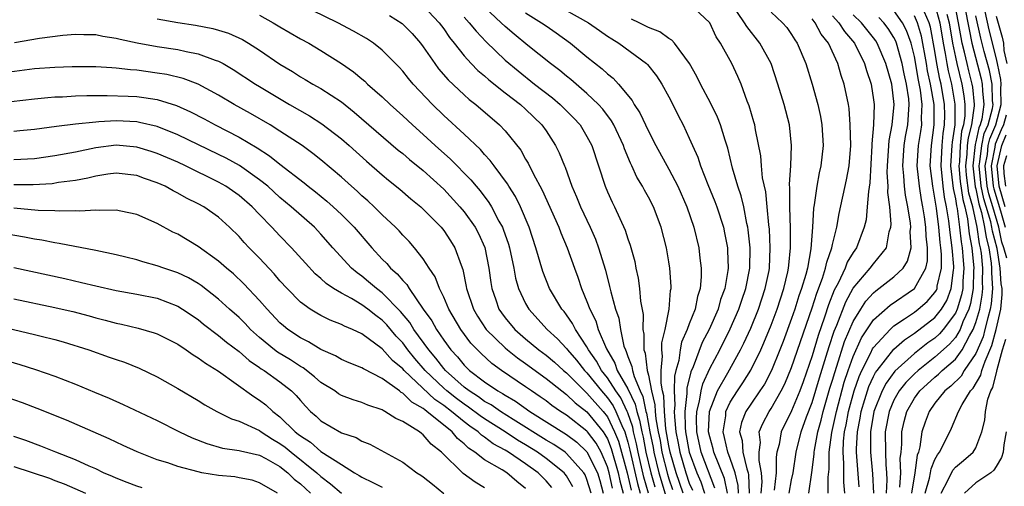
# Model space of a CAD drawing. Units: inches. Extents: x 2637000 to 2640000, y 1476000 to 1479000.
# Drawn here: x 2637202 to 2637298, y 1476160 to 1476205 of the extents above; entities that cross this region are included whole.
import ezdxf

# ---------------------------------------------------------------- set-up
doc = ezdxf.new("R2010")
doc.units = ezdxf.units.IN
doc.header["$MEASUREMENT"] = 0
doc.layers.add('LD26371476_2ft', color=180, linetype='Continuous')

msp = doc.modelspace()

# ---------------------------------------------------------------- linework, layer by layer
at = {"layer": 'LD26371476_2ft'}
for points, elevation in [([(2637241, 1476206.632), (2637242.553, 1476205), (2637243, 1476204.404), (2637243.566, 1476203.565), (2637244.034, 1476203), (2637245, 1476201.758), (2637245.689, 1476201), (2637246.336, 1476200.335), (2637247, 1476199.797), (2637247.418, 1476199.417), (2637249, 1476198.156), (2637250.488, 1476197), (2637251, 1476196.533), (2637252.598, 1476195), (2637253, 1476194.421), (2637253.927, 1476193), (2637254.282, 1476192.282), (2637254.789, 1476191), (2637254.858, 1476190.858), (2637255.525, 1476189), (2637255.979, 1476187.979), (2637256.364, 1476187), (2637257.304, 1476185), (2637257.825, 1476183.825), (2637258.133, 1476183), (2637258.805, 1476180.805), (2637259.215, 1476179.215), (2637259.325, 1476178.675), (2637259.782, 1476177), (2637260.101, 1476176.101), (2637260.274, 1476175), (2637260.612, 1476173.388), (2637260.749, 1476173), (2637260.843, 1476172.843), (2637261, 1476172.373), (2637261.392, 1476171.392), (2637261.437, 1476171), (2637261.598, 1476170.402), (2637262.203, 1476169), (2637262.462, 1476168.462), (2637262.762, 1476167), (2637262.822, 1476166.822), (2637263.151, 1476165), (2637263.463, 1476163.463), (2637263.538, 1476163), (2637264.027, 1476161), (2637264.237, 1476160.237), (2637265, 1476157.746)], 9490), ([(2637266.411, 1476159), (2637265.719, 1476161), (2637265.125, 1476163), (2637265, 1476163.642), (2637264.72, 1476165.28), (2637264.56, 1476167), (2637264.512, 1476168.512), (2637264.392, 1476169), (2637264.237, 1476169.763), (2637264.258, 1476171), (2637264.394, 1476172.394), (2637264.308, 1476173), (2637264.312, 1476173.688), (2637264.628, 1476175), (2637265.026, 1476177), (2637265.172, 1476178.828), (2637265.213, 1476179), (2637265.213, 1476179.213), (2637265.097, 1476181), (2637265, 1476181.609), (2637264.762, 1476183), (2637264.252, 1476185), (2637263.486, 1476187), (2637263, 1476187.95), (2637262.618, 1476188.618), (2637262.421, 1476189), (2637261.883, 1476189.883), (2637261.389, 1476191), (2637261.253, 1476191.253), (2637260.662, 1476192.662), (2637260.559, 1476193), (2637259.617, 1476195), (2637259.398, 1476195.397), (2637258.535, 1476196.535), (2637258.12, 1476197), (2637257, 1476198.088), (2637255.434, 1476199.434), (2637255, 1476199.773), (2637254.332, 1476200.332), (2637253.437, 1476201), (2637251.216, 1476202.784), (2637249.878, 1476203.878), (2637249, 1476204.625), (2637248.618, 1476205), (2637247, 1476206.505)], 9486), ([(2637253.532, 1476207), (2637257.148, 1476205), (2637258.22, 1476204.22), (2637259, 1476203.687), (2637259.414, 1476203.414), (2637260.108, 1476203), (2637262.803, 1476201), (2637262.906, 1476200.906), (2637263.803, 1476199.803), (2637264.324, 1476199), (2637265, 1476197.761), (2637265.389, 1476197), (2637265.914, 1476195.914), (2637266.387, 1476195), (2637267, 1476193.699), (2637267.3, 1476193), (2637267.836, 1476191.836), (2637268.102, 1476191), (2637268.823, 1476189.177), (2637269.506, 1476187.506), (2637269.689, 1476187), (2637270.33, 1476185), (2637270.45, 1476184.451), (2637270.715, 1476183), (2637270.737, 1476182.737), (2637270.78, 1476181), (2637270.758, 1476180.758), (2637270.456, 1476179), (2637270.059, 1476177.941), (2637269.804, 1476177), (2637268.927, 1476175), (2637268.269, 1476173.731), (2637267.362, 1476171.362), (2637267.136, 1476170.864), (2637266.741, 1476169.259), (2637266.748, 1476168.748), (2637266.558, 1476167), (2637266.593, 1476165.407), (2637266.633, 1476165), (2637266.992, 1476163), (2637267.745, 1476161), (2637268.123, 1476160.123), (2637268.487, 1476159)], 9482), ([(2637270.717, 1476159), (2637270.43, 1476160.43), (2637269.396, 1476163), (2637269.326, 1476163.326), (2637269, 1476164.504), (2637268.888, 1476165), (2637268.98, 1476167), (2637269.76, 1476169), (2637270.758, 1476170.758), (2637271.99, 1476173), (2637272.328, 1476173.672), (2637273, 1476175.129), (2637273.755, 1476177), (2637274.418, 1476179), (2637274.787, 1476180.787), (2637274.826, 1476181), (2637274.915, 1476183), (2637274.824, 1476184.824), (2637274.772, 1476185.228), (2637274.616, 1476187), (2637274.462, 1476188.462), (2637274.156, 1476189.844), (2637274.04, 1476191), (2637273.973, 1476191.974), (2637273.467, 1476194.533), (2637273.394, 1476195), (2637273.313, 1476195.313), (2637272.859, 1476196.859), (2637272.665, 1476197.335), (2637272.06, 1476199), (2637271.75, 1476199.749), (2637271.165, 1476201), (2637270.06, 1476203), (2637269.632, 1476203.632), (2637268.997, 1476204.997), (2637267, 1476206.882)], 9478), ([(2637271.797, 1476159), (2637271.767, 1476159.767), (2637271.49, 1476161), (2637271, 1476162.377), (2637270.759, 1476163), (2637270.449, 1476164.448), (2637270.296, 1476165), (2637270.552, 1476166.552), (2637270.581, 1476167), (2637271, 1476167.894), (2637271.703, 1476169), (2637272.225, 1476169.775), (2637273, 1476171.021), (2637273.976, 1476173), (2637274.297, 1476173.703), (2637275, 1476175.441), (2637275.57, 1476177), (2637276.226, 1476179), (2637276.626, 1476180.626), (2637276.704, 1476181), (2637276.717, 1476181.283), (2637276.898, 1476183), (2637276.88, 1476184.88), (2637276.813, 1476187), (2637276.826, 1476188.826), (2637276.788, 1476189.212), (2637276.91, 1476191), (2637276.999, 1476193), (2637276.784, 1476195), (2637276.262, 1476197), (2637275.655, 1476199), (2637274.985, 1476201), (2637273.901, 1476203), (2637272.614, 1476204.615), (2637272.401, 1476205), (2637271.016, 1476207)], 9476), ([(2637291, 1476206.733), (2637291.464, 1476205), (2637291.8, 1476203), (2637292, 1476202), (2637292.167, 1476201), (2637292.302, 1476200.302), (2637292.624, 1476199), (2637292.959, 1476197.041), (2637292.935, 1476195), (2637292.687, 1476193.313), (2637292.653, 1476193), (2637292.535, 1476191), (2637292.795, 1476188.795), (2637293, 1476187.783), (2637293.096, 1476187.096), (2637293.158, 1476186.842), (2637293.414, 1476185), (2637293.574, 1476183.574), (2637293.676, 1476183), (2637293.761, 1476181.761), (2637293.834, 1476181), (2637293.736, 1476179.736), (2637293.719, 1476179), (2637293.61, 1476178.39), (2637293.186, 1476177), (2637293, 1476176.586), (2637291.813, 1476175), (2637291.436, 1476174.565), (2637291, 1476174.171), (2637290.312, 1476173.688), (2637289, 1476172.661), (2637287.087, 1476170.913), (2637286.236, 1476169.764), (2637285.844, 1476169), (2637285.042, 1476167), (2637284.709, 1476165), (2637284.694, 1476164.694), (2637284.701, 1476163), (2637284.891, 1476160.891), (2637284.994, 1476159)], 9458), ([(2637287.576, 1476159.576), (2637287.657, 1476161), (2637287.617, 1476162.383), (2637287.706, 1476163), (2637287.78, 1476163.78), (2637287.773, 1476165), (2637287.994, 1476166.006), (2637288.246, 1476167), (2637289, 1476168.291), (2637289.521, 1476169), (2637291, 1476170.351), (2637291.363, 1476170.637), (2637291.724, 1476171), (2637293, 1476172.109), (2637293.659, 1476173), (2637294.373, 1476174.373), (2637294.747, 1476175), (2637295, 1476175.686), (2637295.386, 1476177), (2637295.631, 1476178.369), (2637295.685, 1476179), (2637295.647, 1476179.647), (2637295.675, 1476181), (2637295.546, 1476182.454), (2637295.459, 1476183), (2637295.362, 1476183.362), (2637295.136, 1476185), (2637294.691, 1476187), (2637294.33, 1476188.33), (2637294.098, 1476190.098), (2637294.021, 1476191), (2637294.148, 1476192.148), (2637294.189, 1476193), (2637294.268, 1476193.732), (2637294.618, 1476195), (2637294.877, 1476196.877), (2637294.879, 1476197), (2637294.7, 1476198.7), (2637294.648, 1476199), (2637294.304, 1476200.304), (2637294.135, 1476201), (2637293.897, 1476202.103), (2637293.67, 1476203), (2637293.553, 1476203.553), (2637293.32, 1476205), (2637292.912, 1476207)], 9454), ([(2637293.825, 1476207), (2637294.228, 1476205), (2637294.334, 1476204.334), (2637294.619, 1476203), (2637295.521, 1476199.521), (2637295.632, 1476199), (2637295.648, 1476198.352), (2637295.781, 1476197), (2637295.57, 1476195.57), (2637295.418, 1476195), (2637295.289, 1476194.711), (2637295, 1476193.354), (2637294.923, 1476193.077), (2637294.699, 1476191), (2637294.947, 1476188.947), (2637295, 1476188.751), (2637295.294, 1476187.294), (2637295.552, 1476186.448), (2637295.856, 1476185), (2637295.995, 1476183.995), (2637296.262, 1476183), (2637296.499, 1476181.502), (2637296.543, 1476181), (2637296.534, 1476180.534), (2637296.623, 1476179), (2637296.496, 1476177.504), (2637296.405, 1476177), (2637296.158, 1476176.158), (2637295.891, 1476175), (2637295.699, 1476174.301), (2637295, 1476172.67), (2637293.87, 1476171), (2637293.551, 1476170.449), (2637292.55, 1476169.45), (2637291.979, 1476169), (2637291, 1476167.794), (2637290.424, 1476167), (2637290.043, 1476165.957), (2637289.737, 1476165), (2637289.536, 1476163.536), (2637289.381, 1476163), (2637289.269, 1476162.732), (2637289.033, 1476161), (2637288.705, 1476159)], 9452), ([(2637225, 1476205.729), (2637226.332, 1476205), (2637227, 1476204.59), (2637229, 1476203.435), (2637229.806, 1476203), (2637231, 1476202.293), (2637233, 1476201.009), (2637234.195, 1476200.196), (2637235, 1476199.504), (2637235.281, 1476199.281), (2637235.565, 1476199), (2637237, 1476197.736), (2637237.765, 1476197), (2637239, 1476195.908), (2637239.953, 1476195), (2637241, 1476194.071), (2637242.162, 1476193), (2637243.669, 1476191.668), (2637245.644, 1476189.644), (2637246.161, 1476189), (2637246.551, 1476188.551), (2637247.412, 1476187.412), (2637247.657, 1476187), (2637248.394, 1476185.606), (2637248.745, 1476185), (2637248.821, 1476184.821), (2637249.332, 1476183.332), (2637249.426, 1476183), (2637249.85, 1476181), (2637250.025, 1476180.025), (2637250.322, 1476179), (2637251, 1476177.542), (2637251.306, 1476177), (2637253.12, 1476175), (2637254.105, 1476174.105), (2637255, 1476173.143), (2637255.101, 1476173), (2637255.99, 1476171.99), (2637256.766, 1476171), (2637257, 1476170.765), (2637258.409, 1476169), (2637259, 1476168.327), (2637259.552, 1476167.552), (2637259.818, 1476167), (2637260.397, 1476165.604), (2637260.688, 1476165), (2637260.777, 1476164.777), (2637261, 1476163.991), (2637261.199, 1476163.199), (2637261.931, 1476159.931), (2637262.193, 1476159)], 9496), ([(2637263, 1476159), (2637262.561, 1476160.561), (2637262, 1476163), (2637261.839, 1476163.839), (2637261.547, 1476165), (2637261.464, 1476165.464), (2637261, 1476166.844), (2637260.936, 1476167), (2637260.306, 1476168.306), (2637259.811, 1476169), (2637259, 1476170.263), (2637258.413, 1476171), (2637257.922, 1476171.922), (2637257.159, 1476173), (2637257, 1476173.311), (2637255.871, 1476175), (2637255.587, 1476175.587), (2637255, 1476176.442), (2637254.757, 1476176.757), (2637254.546, 1476177), (2637253.339, 1476179), (2637252.671, 1476180.67), (2637252.006, 1476183), (2637251.341, 1476185), (2637250.492, 1476187), (2637250.002, 1476188.001), (2637249.367, 1476189), (2637249.237, 1476189.237), (2637247.922, 1476191), (2637247.54, 1476191.54), (2637247, 1476192.11), (2637246.591, 1476192.591), (2637245, 1476194.096), (2637243, 1476195.922), (2637241.899, 1476197), (2637240.01, 1476199), (2637239.549, 1476199.549), (2637239, 1476200.26), (2637238.646, 1476200.645), (2637237, 1476202.317), (2637236.123, 1476203), (2637235.439, 1476203.439), (2637234.17, 1476204.169), (2637232.639, 1476205), (2637230.176, 1476206.176)], 9494), ([(2637237.692, 1476205.692), (2637238.929, 1476204.929), (2637239.93, 1476203.93), (2637240.739, 1476203), (2637241, 1476202.653), (2637242.12, 1476201), (2637242.496, 1476200.496), (2637243.419, 1476199.419), (2637245, 1476197.942), (2637245.497, 1476197.497), (2637246.152, 1476197), (2637248.454, 1476195), (2637249, 1476194.411), (2637250.52, 1476192.52), (2637251, 1476191.671), (2637251.258, 1476191.258), (2637251.731, 1476190.269), (2637252.62, 1476188.62), (2637254.243, 1476185), (2637254.446, 1476184.446), (2637255.075, 1476183), (2637255.763, 1476181), (2637256.107, 1476180.107), (2637256.46, 1476179), (2637257, 1476177.739), (2637257.265, 1476177), (2637257.854, 1476175.854), (2637258.104, 1476175), (2637258.89, 1476173.11), (2637259.714, 1476171.714), (2637259.953, 1476171), (2637261, 1476169.202), (2637261.71, 1476167.71), (2637261.855, 1476167), (2637262.143, 1476166.143), (2637262.348, 1476165), (2637262.479, 1476164.479), (2637262.762, 1476163), (2637263.238, 1476161), (2637263.618, 1476159.618)], 9492), ([(2637251, 1476205.967), (2637252.556, 1476205), (2637253, 1476204.676), (2637253.996, 1476203.996), (2637255.381, 1476203), (2637257, 1476201.669), (2637258.49, 1476200.49), (2637259, 1476199.996), (2637259.559, 1476199.559), (2637260.069, 1476199), (2637261.4, 1476197.4), (2637261.614, 1476197), (2637262.172, 1476196.172), (2637263, 1476194.386), (2637263.73, 1476193), (2637265, 1476190.689), (2637265.881, 1476189), (2637266.77, 1476187), (2637267.44, 1476185), (2637267.918, 1476183), (2637268.021, 1476181.98), (2637268.16, 1476181), (2637268.163, 1476180.163), (2637268.051, 1476179), (2637267.785, 1476178.215), (2637267.556, 1476177), (2637267, 1476175.557), (2637266.8, 1476175), (2637266.249, 1476173.751), (2637266.097, 1476173), (2637265.965, 1476171.965), (2637265.688, 1476171), (2637265.551, 1476170.449), (2637265.529, 1476169), (2637265.591, 1476167.59), (2637265.526, 1476167), (2637265.538, 1476166.462), (2637265.682, 1476165), (2637265.9, 1476163.9), (2637266.059, 1476163), (2637266.655, 1476161), (2637267, 1476159.992), (2637267.299, 1476159.299)], 9484), ([(2637275, 1476206.016), (2637276.12, 1476205), (2637276.517, 1476204.517), (2637277, 1476203.839), (2637277.315, 1476203.315), (2637277.545, 1476203), (2637278.395, 1476201), (2637279.017, 1476199), (2637279.568, 1476197), (2637279.825, 1476195.825), (2637279.964, 1476195), (2637280.076, 1476193), (2637279.853, 1476191), (2637279.688, 1476190.312), (2637279.444, 1476189), (2637279.196, 1476187.196), (2637279.133, 1476186.867), (2637279.04, 1476185), (2637278.887, 1476182.887), (2637278.533, 1476181), (2637278.376, 1476180.376), (2637277.963, 1476179), (2637277.712, 1476178.288), (2637277.309, 1476177), (2637277, 1476176.082), (2637276.177, 1476173.823), (2637275.854, 1476173), (2637275.019, 1476170.981), (2637274.33, 1476169.67), (2637273.892, 1476169), (2637273, 1476167.712), (2637272.536, 1476167), (2637272.097, 1476165.903), (2637271.911, 1476165), (2637272.15, 1476164.15), (2637272.227, 1476163), (2637272.605, 1476161.395), (2637272.746, 1476161), (2637272.792, 1476160.792), (2637272.863, 1476159)], 9474), ([(2637281, 1476205.676), (2637281.624, 1476205), (2637282.151, 1476204.151), (2637283.128, 1476203), (2637284.109, 1476201), (2637284.312, 1476200.312), (2637284.776, 1476199), (2637285, 1476197.472), (2637285.054, 1476197), (2637284.995, 1476195), (2637284.836, 1476193.164), (2637284.838, 1476193), (2637284.645, 1476189.355), (2637284.499, 1476188.499), (2637284.392, 1476187), (2637284.265, 1476185.735), (2637284.1, 1476185), (2637283.332, 1476183), (2637283, 1476182.546), (2637282.43, 1476181.57), (2637282.228, 1476181), (2637281.533, 1476179.533), (2637281.158, 1476178.842), (2637280.596, 1476177.404), (2637280.219, 1476176.219), (2637279.591, 1476174.409), (2637279, 1476172.424), (2637278.114, 1476169.886), (2637277.784, 1476169), (2637277, 1476167.067), (2637275.984, 1476165), (2637275.773, 1476163.774), (2637275.564, 1476163), (2637275.489, 1476162.511), (2637275.499, 1476161), (2637275.283, 1476159.282)], 9470), ([(2637276.765, 1476159), (2637277, 1476160.312), (2637277.147, 1476161), (2637277.434, 1476163), (2637277.933, 1476165), (2637278.457, 1476166.457), (2637279, 1476167.873), (2637279.715, 1476170.285), (2637280.381, 1476172.381), (2637280.666, 1476173.335), (2637281.167, 1476174.833), (2637281.413, 1476175.413), (2637282.283, 1476177.717), (2637283, 1476179.047), (2637284.688, 1476181), (2637285, 1476181.418), (2637286.279, 1476183), (2637286.544, 1476184.544), (2637286.685, 1476185), (2637286.714, 1476185.286), (2637286.586, 1476187), (2637286.402, 1476188.402), (2637286.432, 1476189), (2637286.338, 1476190.338), (2637286.365, 1476191), (2637286.471, 1476192.471), (2637286.524, 1476193.476), (2637286.827, 1476195), (2637287.014, 1476197), (2637286.776, 1476199), (2637286.219, 1476201), (2637285.369, 1476203), (2637285.226, 1476203.226), (2637285, 1476203.525), (2637283.821, 1476205), (2637283, 1476205.765)], 9468), ([(2637280.556, 1476159), (2637280.558, 1476160.558), (2637280.655, 1476161.345), (2637280.669, 1476163), (2637280.927, 1476164.927), (2637281.314, 1476166.685), (2637281.371, 1476167), (2637282.144, 1476169.856), (2637282.52, 1476171), (2637283, 1476172.362), (2637283.822, 1476174.178), (2637285, 1476175.955), (2637286.612, 1476177.388), (2637289.005, 1476179), (2637290.124, 1476181), (2637290.283, 1476181.717), (2637290.283, 1476183), (2637290.135, 1476184.135), (2637290.108, 1476185), (2637289.979, 1476186.021), (2637289.831, 1476187), (2637289.696, 1476187.696), (2637289.483, 1476189), (2637289.252, 1476191), (2637289.388, 1476193), (2637289.625, 1476194.375), (2637289.711, 1476195), (2637289.703, 1476195.703), (2637289.757, 1476197), (2637289.583, 1476198.417), (2637289.395, 1476199.395), (2637289, 1476201.696), (2637288.672, 1476203), (2637288.232, 1476204.232), (2637287.846, 1476205), (2637287, 1476206.186)], 9464), ([(2637282.185, 1476159), (2637282.089, 1476160.089), (2637282.098, 1476161.902), (2637282.021, 1476163), (2637282.075, 1476164.075), (2637282.178, 1476165), (2637282.325, 1476165.675), (2637282.563, 1476167), (2637283.114, 1476169), (2637283.592, 1476170.407), (2637283.864, 1476171), (2637284.731, 1476172.731), (2637284.897, 1476173.103), (2637285, 1476173.259), (2637286.616, 1476175), (2637287, 1476175.349), (2637288.042, 1476176.043), (2637289, 1476176.709), (2637289.377, 1476177), (2637290.249, 1476177.751), (2637291, 1476178.604), (2637291.15, 1476178.85), (2637291.207, 1476179), (2637291.234, 1476179.234), (2637291.636, 1476181), (2637291.636, 1476182.364), (2637291.584, 1476183), (2637291.511, 1476183.511), (2637291.374, 1476185), (2637291.149, 1476186.851), (2637291, 1476187.85), (2637290.783, 1476189), (2637290.529, 1476191), (2637290.651, 1476193), (2637290.938, 1476195), (2637290.919, 1476197), (2637290.572, 1476199), (2637290.29, 1476200.29), (2637290.173, 1476201), (2637289.677, 1476203.677), (2637289.302, 1476205), (2637289, 1476205.683)], 9462), ([(2637283.609, 1476159.609), (2637283.347, 1476163), (2637283.346, 1476163.346), (2637283.426, 1476165), (2637283.681, 1476166.319), (2637283.789, 1476167), (2637284.155, 1476168.155), (2637284.403, 1476169), (2637284.555, 1476169.445), (2637285, 1476170.418), (2637285.197, 1476170.803), (2637285.342, 1476171), (2637287, 1476173.082), (2637288.012, 1476173.988), (2637289, 1476174.649), (2637291, 1476176.173), (2637291.645, 1476177), (2637292.159, 1476177.841), (2637292.6, 1476179), (2637292.805, 1476180.805), (2637292.849, 1476181), (2637292.849, 1476181.151), (2637292.697, 1476183), (2637292.486, 1476184.486), (2637292.361, 1476185.639), (2637292.142, 1476187), (2637291.95, 1476187.95), (2637291.803, 1476189), (2637291.594, 1476191), (2637291.694, 1476193), (2637291.821, 1476194.179), (2637291.942, 1476195), (2637291.958, 1476195.958), (2637291.948, 1476197), (2637291.614, 1476199), (2637291.493, 1476199.493), (2637291.201, 1476201), (2637291, 1476202.203), (2637290.558, 1476204.558), (2637290.432, 1476205), (2637289.983, 1476206.017)], 9460), ([(2637292.176, 1476205.824), (2637292.397, 1476205), (2637292.728, 1476203), (2637293, 1476201.641), (2637293.138, 1476201), (2637293.636, 1476199), (2637293.835, 1476197.835), (2637293.924, 1476197), (2637293.907, 1476195.907), (2637293.782, 1476195), (2637293.612, 1476194.388), (2637293.463, 1476193), (2637293.386, 1476191.386), (2637293.343, 1476191), (2637293.473, 1476189.473), (2637293.713, 1476187.713), (2637293.907, 1476187), (2637294.175, 1476185.825), (2637294.361, 1476184.361), (2637294.603, 1476183), (2637294.787, 1476181), (2637294.77, 1476180.769), (2637294.728, 1476179), (2637294.468, 1476177.532), (2637294.305, 1476177), (2637293.739, 1476175.739), (2637293.466, 1476175), (2637293, 1476174.218), (2637292.434, 1476173.566), (2637291, 1476172.288), (2637289.361, 1476171), (2637289, 1476170.671), (2637288.164, 1476169.836), (2637287.509, 1476169), (2637287, 1476168.103), (2637286.52, 1476167), (2637286.151, 1476165), (2637286.161, 1476163), (2637286.198, 1476161.802), (2637286.274, 1476161), (2637286.313, 1476160.313), (2637286.245, 1476159)], 9456), ([(2637290.045, 1476159), (2637290.458, 1476160.458), (2637290.567, 1476161), (2637290.619, 1476161.381), (2637291, 1476162.287), (2637291.237, 1476162.763), (2637291.441, 1476163), (2637291.949, 1476163.949), (2637292.629, 1476165.371), (2637293.304, 1476167), (2637293.657, 1476167.657), (2637294.489, 1476169), (2637294.745, 1476169.255), (2637295.475, 1476170.525), (2637295.593, 1476171), (2637295.898, 1476171.898), (2637296.57, 1476173.43), (2637297.001, 1476174.999), (2637297.444, 1476177), (2637297.581, 1476178.419), (2637297.563, 1476179), (2637297.458, 1476179.459), (2637297.382, 1476181), (2637297.077, 1476182.923), (2637296.627, 1476184.627), (2637296.576, 1476185), (2637296.464, 1476185.536), (2637295.779, 1476187.779), (2637295.532, 1476189), (2637295.323, 1476191), (2637295.401, 1476191.401), (2637295.57, 1476193), (2637295.821, 1476194.179), (2637296.187, 1476195), (2637296.62, 1476196.62), (2637296.676, 1476197), (2637296.64, 1476197.36), (2637296.6, 1476199), (2637296.319, 1476200.319), (2637295.824, 1476202.176), (2637295.491, 1476203.491), (2637295, 1476205.666)], 9450), ([(2637298.035, 1476181.965), (2637297.746, 1476183), (2637297.552, 1476183.552), (2637297.254, 1476185), (2637296.658, 1476187), (2637296.264, 1476188.264), (2637296.115, 1476189), (2637295.903, 1476191), (2637296.122, 1476192.122), (2637296.214, 1476193), (2637296.353, 1476193.648), (2637296.956, 1476195), (2637297.478, 1476197), (2637297.449, 1476198.551), (2637297.459, 1476199), (2637297.434, 1476199.434), (2637297.13, 1476201), (2637297, 1476201.593), (2637296.313, 1476204.313), (2637295.914, 1476206.086)], 9448), ([(2637297, 1476205.638), (2637297.584, 1476203.584), (2637297.688, 1476203), (2637297.736, 1476202.264), (2637298.014, 1476201)], 9446), ([(2637215, 1476205.371), (2637217, 1476205.024), (2637218.752, 1476204.752), (2637220.429, 1476204.429), (2637221, 1476204.27), (2637221.969, 1476203.969), (2637223.342, 1476203.342), (2637223.907, 1476203), (2637225, 1476202.304), (2637227, 1476200.948), (2637228.22, 1476200.22), (2637229, 1476199.721), (2637229.46, 1476199.459), (2637230.21, 1476199), (2637231, 1476198.552), (2637233, 1476197.245), (2637234.255, 1476196.254), (2637238.552, 1476192.552), (2637239, 1476192.196), (2637239.639, 1476191.639), (2637241, 1476190.538), (2637243, 1476188.719), (2637244.577, 1476187), (2637245, 1476186.499), (2637246.066, 1476185), (2637246.393, 1476184.393), (2637247.021, 1476183.021), (2637247.423, 1476181), (2637247.596, 1476179.596), (2637247.703, 1476179), (2637248.088, 1476177.912), (2637248.389, 1476177), (2637248.636, 1476176.636), (2637249, 1476176.143), (2637249.938, 1476175), (2637251, 1476174.087), (2637252.306, 1476173), (2637253, 1476172.487), (2637253.812, 1476171.812), (2637254.718, 1476171), (2637255, 1476170.773), (2637256.758, 1476169), (2637257, 1476168.79), (2637258.569, 1476167), (2637259, 1476166.456), (2637259.704, 1476165), (2637260.074, 1476164.074), (2637260.923, 1476161), (2637261.301, 1476159.301)], 9498), ([(2637245, 1476205.526), (2637245.496, 1476205), (2637246.155, 1476204.155), (2637247.131, 1476203.131), (2637249, 1476201.347), (2637250.277, 1476200.277), (2637251.883, 1476199), (2637253.639, 1476197.639), (2637254.386, 1476197), (2637255.69, 1476195.689), (2637256.317, 1476195), (2637257, 1476193.869), (2637257.463, 1476193), (2637258.77, 1476189), (2637259, 1476188.446), (2637259.45, 1476187.45), (2637259.677, 1476187), (2637260.73, 1476184.73), (2637261, 1476183.867), (2637261.235, 1476183.235), (2637261.664, 1476181.664), (2637261.786, 1476181), (2637262.013, 1476180.013), (2637262.143, 1476179), (2637262.234, 1476177.766), (2637262.48, 1476176.48), (2637262.466, 1476175), (2637262.558, 1476174.558), (2637262.548, 1476173), (2637262.677, 1476172.677), (2637262.871, 1476171), (2637263, 1476170.522), (2637263.309, 1476169), (2637263.642, 1476167.642), (2637263.663, 1476167), (2637263.731, 1476166.27), (2637263.961, 1476165), (2637264.136, 1476164.136), (2637264.321, 1476163), (2637264.856, 1476160.856), (2637265, 1476160.388), (2637265.364, 1476159.364)], 9488), ([(2637269.495, 1476159.495), (2637268.166, 1476163), (2637267.718, 1476165), (2637267.686, 1476166.314), (2637267.72, 1476167), (2637267.989, 1476167.989), (2637268.145, 1476169), (2637268.312, 1476169.688), (2637269, 1476171.177), (2637269.965, 1476173), (2637271, 1476175.07), (2637271.844, 1476177), (2637272.126, 1476177.874), (2637272.526, 1476179), (2637272.905, 1476181), (2637272.931, 1476183), (2637272.758, 1476184.758), (2637272.72, 1476185), (2637272.625, 1476185.375), (2637272.317, 1476187), (2637272.065, 1476188.065), (2637271.738, 1476189), (2637271.217, 1476190.783), (2637270.747, 1476192.747), (2637270.491, 1476193.509), (2637270.048, 1476195), (2637269.76, 1476195.76), (2637269.101, 1476197.101), (2637268.099, 1476199), (2637267.744, 1476199.744), (2637267.033, 1476201), (2637265.544, 1476203), (2637265.298, 1476203.298), (2637265, 1476203.442), (2637264.107, 1476204.106), (2637263, 1476204.519), (2637262.696, 1476204.696), (2637262.091, 1476205), (2637261.338, 1476205.338)], 9480), ([(2637274.013, 1476159), (2637274.113, 1476160.113), (2637274.069, 1476161), (2637273.818, 1476162.182), (2637273.813, 1476163), (2637273.94, 1476163.94), (2637273.839, 1476165), (2637274.178, 1476165.822), (2637274.818, 1476167), (2637275, 1476167.27), (2637275.98, 1476169), (2637276.323, 1476169.676), (2637277, 1476171.292), (2637279, 1476177.117), (2637279.448, 1476178.552), (2637280.008, 1476180.008), (2637280.318, 1476181), (2637280.424, 1476181.576), (2637280.942, 1476183), (2637281, 1476183.299), (2637281.419, 1476185), (2637281.643, 1476186.357), (2637282.373, 1476189.627), (2637282.626, 1476191), (2637282.769, 1476193), (2637282.732, 1476195), (2637282.605, 1476196.605), (2637282.542, 1476197), (2637282.116, 1476199), (2637281.824, 1476199.824), (2637281.496, 1476201), (2637280.61, 1476203), (2637279.884, 1476203.884), (2637279.301, 1476205), (2637279, 1476205.369)], 9472), ([(2637278.663, 1476159), (2637278.98, 1476161.02), (2637279.186, 1476162.814), (2637279.188, 1476163), (2637279.217, 1476163.217), (2637279.551, 1476165), (2637279.87, 1476166.13), (2637280.077, 1476167), (2637280.746, 1476169.254), (2637281, 1476170.062), (2637281.205, 1476170.795), (2637281.419, 1476171.42), (2637282.174, 1476173.826), (2637283, 1476175.786), (2637283.746, 1476177), (2637284.235, 1476177.765), (2637285, 1476178.599), (2637285.214, 1476178.786), (2637285.531, 1476179), (2637287, 1476180.152), (2637287.888, 1476181), (2637288.321, 1476181.679), (2637288.673, 1476183), (2637288.592, 1476184.592), (2637288.636, 1476185), (2637288.61, 1476185.39), (2637288.36, 1476187), (2637288.121, 1476188.121), (2637288.037, 1476189), (2637287.974, 1476190.026), (2637287.853, 1476191), (2637287.997, 1476193), (2637288.133, 1476193.867), (2637288.365, 1476195), (2637288.487, 1476197), (2637288.435, 1476197.565), (2637288.225, 1476199), (2637288.004, 1476200.004), (2637287.808, 1476201), (2637287.251, 1476203), (2637287.185, 1476203.185), (2637287, 1476203.553), (2637286.439, 1476204.439), (2637286.016, 1476205), (2637285.517, 1476205.517)], 9466), ([(2637201.066, 1476203.066), (2637203.501, 1476203.501), (2637205.778, 1476203.778), (2637207, 1476203.872), (2637207.844, 1476203.844), (2637209, 1476203.831), (2637209.679, 1476203.679), (2637211, 1476203.495), (2637211.383, 1476203.382), (2637213.037, 1476203.037), (2637215, 1476202.678), (2637217, 1476202.37), (2637217.827, 1476202.173), (2637219, 1476201.957), (2637220.668, 1476201.332), (2637221, 1476201.232), (2637221.437, 1476201), (2637222.433, 1476200.433), (2637224.615, 1476199), (2637225, 1476198.764), (2637227.92, 1476197), (2637229.878, 1476195.878), (2637231.095, 1476195.096), (2637233, 1476193.648), (2637233.755, 1476193), (2637235.465, 1476191.465), (2637237, 1476190.126), (2637237.61, 1476189.61), (2637238.718, 1476188.719), (2637239.794, 1476187.794), (2637240.757, 1476187), (2637241, 1476186.776), (2637242.735, 1476185), (2637243, 1476184.673), (2637243.672, 1476183.672), (2637244.101, 1476183), (2637244.699, 1476181.3), (2637244.876, 1476180.876), (2637245.205, 1476179.205), (2637245.231, 1476179), (2637245.893, 1476177), (2637246.296, 1476176.296), (2637247.145, 1476175), (2637249, 1476173.208), (2637249.242, 1476173), (2637250.217, 1476172.217), (2637251, 1476171.681), (2637253, 1476170.221), (2637254.53, 1476169), (2637255, 1476168.653), (2637255.838, 1476167.838), (2637257, 1476166.952), (2637258.569, 1476165), (2637258.753, 1476164.753), (2637259, 1476164.299), (2637259.371, 1476163.371), (2637260.046, 1476161), (2637260.206, 1476160.206), (2637260.521, 1476159)], 9500), ([(2637259.477, 1476159.477), (2637259.169, 1476161), (2637259, 1476161.58), (2637258.37, 1476163), (2637257.888, 1476163.888), (2637257.059, 1476165), (2637257, 1476165.074), (2637255, 1476166.627), (2637254.412, 1476167), (2637253.573, 1476167.573), (2637253, 1476168.02), (2637252.432, 1476168.432), (2637251.573, 1476169), (2637251, 1476169.411), (2637248.654, 1476171), (2637247.692, 1476171.691), (2637246.645, 1476172.645), (2637245.655, 1476173.655), (2637244.659, 1476175), (2637243.497, 1476177), (2637243, 1476178.174), (2637242.577, 1476179), (2637242.15, 1476180.149), (2637241.582, 1476181), (2637241, 1476181.92), (2637240.146, 1476183), (2637239.61, 1476183.61), (2637239, 1476184.23), (2637238.639, 1476184.639), (2637238.293, 1476185), (2637237, 1476186.22), (2637236.211, 1476187), (2637235.584, 1476187.584), (2637235, 1476188.082), (2637234.527, 1476188.526), (2637233.975, 1476189), (2637233, 1476189.885), (2637231, 1476191.597), (2637230.223, 1476192.223), (2637229.15, 1476193), (2637227, 1476194.402), (2637226.029, 1476195), (2637224.117, 1476196.117), (2637222.518, 1476197), (2637221, 1476197.906), (2637219, 1476198.987), (2637217.55, 1476199.549), (2637215.931, 1476199.931), (2637215, 1476200.078), (2637213, 1476200.347), (2637212.386, 1476200.386), (2637211, 1476200.568), (2637210.579, 1476200.579), (2637209, 1476200.695), (2637206.686, 1476200.686), (2637205, 1476200.622), (2637203, 1476200.48), (2637200.09, 1476200.09)], 9502), ([(2637200.72, 1476197.28), (2637203, 1476197.558), (2637204.309, 1476197.691), (2637205, 1476197.74), (2637205.761, 1476197.762), (2637207, 1476197.836), (2637208.127, 1476197.873), (2637210.108, 1476197.892), (2637212.176, 1476197.824), (2637213, 1476197.774), (2637213.69, 1476197.69), (2637215, 1476197.474), (2637216.887, 1476196.887), (2637218.268, 1476196.268), (2637219.585, 1476195.585), (2637220.673, 1476195), (2637223, 1476193.803), (2637224.77, 1476192.77), (2637225.989, 1476191.989), (2637227, 1476191.175), (2637229.35, 1476189.35), (2637229.764, 1476189), (2637230.46, 1476188.46), (2637231.561, 1476187.561), (2637232.189, 1476187), (2637233, 1476186.238), (2637234.257, 1476185), (2637235.986, 1476183), (2637237, 1476181.892), (2637237.444, 1476181.444), (2637237.809, 1476181), (2637238.458, 1476180.458), (2637239, 1476179.786), (2637239.389, 1476179.389), (2637239.61, 1476179), (2637241.002, 1476177), (2637241.837, 1476175.836), (2637242.298, 1476175), (2637243, 1476173.969), (2637243.7, 1476173), (2637244.33, 1476172.33), (2637245, 1476171.506), (2637245.254, 1476171.254), (2637245.525, 1476171), (2637247, 1476169.879), (2637248.288, 1476169), (2637248.752, 1476168.752), (2637249, 1476168.578), (2637250.008, 1476168.008), (2637251.413, 1476167), (2637255, 1476164.73), (2637255.992, 1476163.992), (2637257, 1476163.053), (2637258.019, 1476161), (2637258.245, 1476160.245), (2637258.588, 1476159)], 9504), ([(2637297.957, 1476195.958), (2637297.686, 1476195), (2637297.462, 1476194.538), (2637296.884, 1476193.116), (2637296.843, 1476192.843), (2637296.483, 1476191), (2637296.698, 1476189), (2637296.749, 1476188.749), (2637297.403, 1476186.597), (2637297.87, 1476185)], 9446), ([(2637257.396, 1476159), (2637257, 1476160.343), (2637256.808, 1476160.808), (2637256.695, 1476161), (2637255, 1476162.885), (2637254.851, 1476163), (2637253.747, 1476163.747), (2637253, 1476164.183), (2637249.799, 1476166.201), (2637248.546, 1476167), (2637247.638, 1476167.638), (2637247, 1476167.979), (2637246.411, 1476168.411), (2637245.476, 1476169), (2637245, 1476169.371), (2637243.159, 1476171), (2637243, 1476171.181), (2637242.215, 1476172.215), (2637241.531, 1476173), (2637240.09, 1476175), (2637239.679, 1476175.679), (2637238.767, 1476176.767), (2637237, 1476178.575), (2637236.417, 1476179), (2637235.664, 1476179.664), (2637235, 1476180.202), (2637234.53, 1476180.53), (2637233.983, 1476181), (2637232.167, 1476183), (2637231, 1476184.318), (2637230.356, 1476185), (2637228.102, 1476187), (2637227, 1476187.913), (2637225.803, 1476189), (2637225, 1476189.649), (2637223.031, 1476191.031), (2637221.743, 1476191.744), (2637221, 1476192.12), (2637217, 1476194.041), (2637215, 1476194.839), (2637213.256, 1476195.256), (2637213, 1476195.295), (2637211, 1476195.397), (2637209.29, 1476195.29), (2637209, 1476195.285), (2637207, 1476195.078), (2637205.15, 1476194.85), (2637203, 1476194.552), (2637201.585, 1476194.415), (2637201, 1476194.371)], 9506), ([(2637297.858, 1476187), (2637297.287, 1476189), (2637297.07, 1476191), (2637297.535, 1476193), (2637297.952, 1476194.048)], 9444), ([(2637255.626, 1476159.626), (2637255, 1476160.687), (2637254.872, 1476160.872), (2637254.758, 1476161), (2637253, 1476162.386), (2637252.155, 1476163), (2637251, 1476163.732), (2637250.197, 1476164.197), (2637248.997, 1476165), (2637247, 1476166.27), (2637246.564, 1476166.564), (2637245.423, 1476167.423), (2637245, 1476167.69), (2637244.247, 1476168.247), (2637243.297, 1476169), (2637243, 1476169.265), (2637241.194, 1476171), (2637240.175, 1476172.175), (2637239.507, 1476173), (2637239, 1476173.683), (2637238.36, 1476174.361), (2637237.455, 1476175.456), (2637237, 1476175.927), (2637236.369, 1476176.369), (2637235.575, 1476177), (2637235, 1476177.421), (2637233.971, 1476178.029), (2637233, 1476178.547), (2637232.239, 1476179), (2637231.5, 1476179.5), (2637231, 1476179.98), (2637230.445, 1476180.445), (2637229.483, 1476181.482), (2637228.128, 1476183), (2637227, 1476184.15), (2637226.206, 1476185), (2637225, 1476186.231), (2637224.275, 1476187), (2637223, 1476188.103), (2637221.714, 1476189), (2637221, 1476189.413), (2637217.761, 1476191), (2637217, 1476191.352), (2637215, 1476192.221), (2637214.414, 1476192.414), (2637213, 1476192.845), (2637210.987, 1476193.013), (2637209, 1476192.77), (2637207, 1476192.347), (2637205, 1476191.971), (2637203, 1476191.686), (2637201, 1476191.577)], 9508), ([(2637297.986, 1476191.986), (2637297.703, 1476191), (2637297.744, 1476190.256), (2637297.882, 1476189)], 9442), ([(2637253.565, 1476159.565), (2637253, 1476160.201), (2637252.215, 1476161), (2637251, 1476161.879), (2637249.332, 1476163), (2637249, 1476163.203), (2637247.83, 1476163.83), (2637247, 1476164.47), (2637246.675, 1476164.675), (2637246.352, 1476165), (2637245.545, 1476165.545), (2637245, 1476165.967), (2637243.756, 1476167), (2637243, 1476167.576), (2637242.143, 1476168.143), (2637239.124, 1476171), (2637239, 1476171.147), (2637237.984, 1476171.984), (2637237, 1476173.101), (2637235, 1476174.581), (2637234.099, 1476175), (2637233.313, 1476175.313), (2637233, 1476175.491), (2637231.907, 1476175.907), (2637231, 1476176.362), (2637230.59, 1476176.59), (2637229.945, 1476177), (2637229, 1476177.681), (2637227.709, 1476179), (2637227, 1476179.777), (2637226.442, 1476180.441), (2637225, 1476181.979), (2637223.995, 1476183), (2637223.512, 1476183.512), (2637223, 1476184.096), (2637222.078, 1476185), (2637221, 1476185.976), (2637219.541, 1476187), (2637219, 1476187.303), (2637217.859, 1476187.858), (2637217, 1476188.341), (2637216.552, 1476188.552), (2637215.765, 1476189), (2637215, 1476189.351), (2637213.77, 1476189.77), (2637213, 1476190.067), (2637211, 1476190.291), (2637210.192, 1476190.192), (2637209, 1476189.996), (2637208.21, 1476189.79), (2637207, 1476189.578), (2637205.361, 1476189.361), (2637204.74, 1476189.259), (2637202.864, 1476189.136), (2637201, 1476189.153)], 9510), ([(2637251, 1476159.468), (2637250.148, 1476160.148), (2637249.157, 1476161), (2637248.719, 1476161.281), (2637247, 1476162.275), (2637246.053, 1476163), (2637245.408, 1476163.408), (2637245, 1476163.818), (2637244.339, 1476164.339), (2637243.813, 1476165), (2637241.364, 1476167), (2637241.145, 1476167.145), (2637241, 1476167.283), (2637239.887, 1476167.887), (2637239, 1476168.785), (2637238.85, 1476168.85), (2637238.664, 1476169), (2637237, 1476170.207), (2637235.146, 1476171.146), (2637235, 1476171.254), (2637233.746, 1476171.747), (2637233, 1476172.072), (2637232.421, 1476172.421), (2637231, 1476173.046), (2637229.796, 1476173.795), (2637229, 1476174.175), (2637227.768, 1476175), (2637227.346, 1476175.346), (2637227, 1476175.655), (2637225.73, 1476177), (2637225, 1476177.844), (2637223.477, 1476179.477), (2637222.448, 1476180.448), (2637221.775, 1476181), (2637221, 1476181.692), (2637219, 1476183.107), (2637217, 1476184.315), (2637216.535, 1476184.535), (2637215, 1476185.36), (2637213, 1476186.251), (2637211.443, 1476186.557), (2637211, 1476186.669), (2637209.369, 1476186.631), (2637209, 1476186.675), (2637207.438, 1476186.562), (2637207, 1476186.594), (2637205.443, 1476186.557), (2637205, 1476186.596), (2637203.353, 1476186.647), (2637201, 1476186.881)], 9512), ([(2637247, 1476159.524), (2637246.065, 1476160.065), (2637244.91, 1476160.91), (2637242.766, 1476163), (2637241.783, 1476163.783), (2637241, 1476164.717), (2637240.829, 1476164.829), (2637240.623, 1476165), (2637239, 1476166.022), (2637238.308, 1476166.308), (2637237.249, 1476167), (2637237.075, 1476167.075), (2637237, 1476167.136), (2637235.589, 1476167.589), (2637235, 1476167.864), (2637234.138, 1476168.138), (2637233, 1476168.564), (2637232.727, 1476168.727), (2637232.347, 1476169), (2637231, 1476169.828), (2637230.385, 1476170.385), (2637229.256, 1476171.256), (2637229, 1476171.388), (2637228.026, 1476172.025), (2637226.772, 1476172.772), (2637226.474, 1476173), (2637225, 1476174.223), (2637224.132, 1476175), (2637223.588, 1476175.587), (2637223, 1476176.164), (2637222.055, 1476177), (2637221, 1476177.969), (2637219.298, 1476179.298), (2637219, 1476179.491), (2637218.044, 1476180.044), (2637217, 1476180.542), (2637215.633, 1476181), (2637215, 1476181.243), (2637213.61, 1476181.61), (2637213, 1476181.806), (2637211.924, 1476182.076), (2637211, 1476182.296), (2637209, 1476182.731), (2637205.423, 1476183.423), (2637205, 1476183.464), (2637203.727, 1476183.727), (2637203, 1476183.825), (2637202.031, 1476184.031), (2637200.339, 1476184.339)], 9514), ([(2637201, 1476181.079), (2637205.982, 1476179.982), (2637207.612, 1476179.612), (2637209, 1476179.265), (2637211, 1476178.824), (2637213, 1476178.469), (2637215, 1476178.058), (2637217, 1476177.3), (2637217.487, 1476177), (2637219, 1476175.97), (2637219.531, 1476175.531), (2637221, 1476174.43), (2637221.774, 1476173.774), (2637223, 1476172.861), (2637223.98, 1476171.98), (2637225, 1476171.299), (2637225.17, 1476171.17), (2637225.447, 1476171), (2637227, 1476169.887), (2637228.123, 1476169), (2637228.565, 1476168.565), (2637229, 1476168.047), (2637229.498, 1476167.498), (2637229.986, 1476167), (2637230.526, 1476166.526), (2637231, 1476166.07), (2637233, 1476164.907), (2637234.429, 1476164.429), (2637235, 1476164.096), (2637235.794, 1476163.794), (2637239, 1476162.023), (2637240.364, 1476161), (2637240.771, 1476160.771), (2637241, 1476160.603), (2637241.89, 1476159.89), (2637243, 1476158.967)], 9516), ([(2637201, 1476178.003), (2637205, 1476177.167), (2637205.724, 1476177), (2637206.756, 1476176.756), (2637208.338, 1476176.338), (2637209, 1476176.142), (2637209.918, 1476175.918), (2637211, 1476175.617), (2637211.517, 1476175.517), (2637213.132, 1476175.132), (2637214.688, 1476174.689), (2637215, 1476174.574), (2637217, 1476173.562), (2637217.846, 1476173), (2637218.518, 1476172.518), (2637219, 1476172.238), (2637219.705, 1476171.705), (2637221, 1476170.929), (2637224.448, 1476168.448), (2637225, 1476168.098), (2637225.624, 1476167.624), (2637226.29, 1476167), (2637227, 1476166.471), (2637228.488, 1476165), (2637228.782, 1476164.783), (2637229, 1476164.596), (2637229.975, 1476163.975), (2637231, 1476163.079), (2637233, 1476161.795), (2637234.281, 1476161), (2637234.737, 1476160.737), (2637235, 1476160.555), (2637236.058, 1476160.058), (2637237, 1476159.577)], 9518), ([(2637199, 1476175.462), (2637203, 1476174.525), (2637203.649, 1476174.352), (2637205, 1476174.022), (2637205.799, 1476173.799), (2637208.315, 1476173), (2637210.309, 1476172.309), (2637211, 1476172.054), (2637211.796, 1476171.796), (2637213.225, 1476171.225), (2637215, 1476170.374), (2637217, 1476169.247), (2637219, 1476168.062), (2637219.647, 1476167.647), (2637220.832, 1476167), (2637222.266, 1476166.266), (2637223, 1476166.054), (2637225, 1476165.115), (2637225.15, 1476165), (2637226.271, 1476164.271), (2637227, 1476163.865), (2637227.498, 1476163.498), (2637228.078, 1476163), (2637230.592, 1476161), (2637231, 1476160.622), (2637231.93, 1476159.93), (2637233, 1476158.986)], 9520), ([(2637291.597, 1476159), (2637292.308, 1476160.308), (2637292.753, 1476161.247), (2637293, 1476161.533), (2637293.808, 1476162.192), (2637294.744, 1476163), (2637295, 1476163.44), (2637295.599, 1476165), (2637295.87, 1476166.13), (2637295.949, 1476167), (2637296.182, 1476168.182), (2637296.462, 1476169), (2637296.657, 1476169.342), (2637297.062, 1476170.938), (2637297.081, 1476171.081), (2637297.618, 1476173), (2637297.938, 1476174.062)], 9448), ([(2637199, 1476172.334), (2637201.585, 1476171.585), (2637203.106, 1476171.106), (2637205, 1476170.429), (2637207, 1476169.65), (2637208.889, 1476168.889), (2637210.298, 1476168.298), (2637211.675, 1476167.675), (2637215, 1476166.1), (2637217.191, 1476165), (2637218.411, 1476164.412), (2637219.841, 1476163.841), (2637221.389, 1476163.389), (2637223, 1476163.186), (2637223.131, 1476163.131), (2637225, 1476162.707), (2637225.612, 1476162.387), (2637227, 1476161.595), (2637227.763, 1476161), (2637228.386, 1476160.386), (2637229, 1476159.902), (2637229.975, 1476159)], 9522), ([(2637226.752, 1476159), (2637225, 1476160.027), (2637224.276, 1476160.276), (2637223, 1476160.503), (2637222.591, 1476160.59), (2637221, 1476160.735), (2637219.373, 1476161), (2637219, 1476161.076), (2637217, 1476161.618), (2637216.038, 1476161.962), (2637215, 1476162.257), (2637213.033, 1476163.033), (2637211.676, 1476163.676), (2637211, 1476163.978), (2637210.319, 1476164.319), (2637206.124, 1476166.124), (2637203.272, 1476167.272), (2637201.827, 1476167.827), (2637200.353, 1476168.353)], 9524), ([(2637213.522, 1476159.522), (2637213, 1476159.672), (2637212.058, 1476160.058), (2637211, 1476160.461), (2637210.632, 1476160.631), (2637209.748, 1476161), (2637209, 1476161.374), (2637208.351, 1476161.649), (2637207, 1476162.275), (2637205.107, 1476163), (2637203.613, 1476163.612), (2637202.158, 1476164.158), (2637201, 1476164.552)], 9526), ([(2637297.954, 1476165), (2637297.741, 1476163.74), (2637297.657, 1476163), (2637297.505, 1476162.495), (2637297, 1476161.609), (2637296.758, 1476161.242), (2637296.449, 1476161), (2637295, 1476160.017), (2637293.882, 1476159)], 9446), ([(2637201, 1476161.614), (2637204.463, 1476160.463), (2637205, 1476160.253), (2637205.922, 1476159.922), (2637208.005, 1476159)], 9528)]:
    msp.add_lwpolyline(points, dxfattribs=dict(at, elevation=elevation))

doc.saveas('drawing.dxf')
